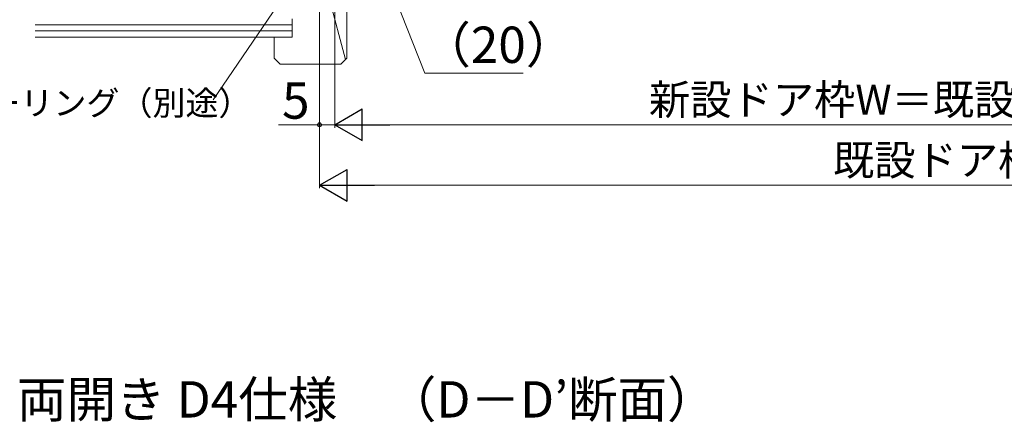
# Model space of a CAD drawing. Extents: x 105 to 1155, y 126 to 1689.
# Drawn here: x 288 to 613, y 945 to 1078 of the extents above; entities that cross this region are included whole.
import ezdxf

# ---------------------------------------------------------------- set-up
doc = ezdxf.new("R2010")
doc.units = 0
for name, color, linetype, lineweight in [('USER1', 3, 'CONTINUOUS', 13), ('YKK_D', 6, 'CONTINUOUS', 13), ('YSS_K', 3, 'CONTINUOUS', 13)]:
    doc.layers.add(name, color=color, linetype=linetype, lineweight=lineweight)
doc.styles.add('text-b', font='txt')

msp = doc.modelspace()

# ---------------------------------------------------------------- linework, layer by layer
at = {"layer": 'YKK_D', "ltscale": 3}
for p, q in [((386.62, 1155.22), (386.62, 1042.32)), ((386.62, 1155.22), (386.62, 1022.32)), ((391.62, 1155.22), (391.62, 1042.32)), ((391.62, 1155.22, 0), (391.62, 1042.32, 0)), ((405.62, 1100.32, 0), (421.37, 1060.32, 0)), ((421.37, 1060.32, 0), (453.94, 1060.32, 0)), ((386.62, 1043.32), (373.11, 1043.32)), ((391.62, 1043.32), (386.62, 1043.32)), ((402.12, 1043.32, 0), (821.12, 1043.32, 0)), ((397.12, 1023.32), (826.12, 1023.32))]:
    msp.add_line(p, q, dxfattribs=at)
at = {"layer": 'YKK_D'}
msp.add_line((395.02, 1115.46, 0), (351.46, 1051.58, 0), dxfattribs=at)
at = {"layer": 'YKK_D', "lineweight": -2}
for p, q in [((391.62, 1043.32, 0), (400.71, 1048.57, 0)), ((400.71, 1038.07, 0), (400.71, 1048.57, 0)), ((391.62, 1043.32, 0), (400.71, 1038.07, 0)), ((391.62, 1043.32, 0), (409.8, 1043.32, 0)), ((386.62, 1023.32), (395.71, 1028.57)), ((395.71, 1018.07), (395.71, 1028.57)), ((386.62, 1023.32), (395.71, 1018.07)), ((386.62, 1023.32), (404.8, 1023.32))]:
    msp.add_line(p, q, dxfattribs=at)
at = {"layer": 'YKK_D', "linetype": 'ByBlock', "lineweight": -2}
msp.add_circle((386.62, 1043.32), 0.637, dxfattribs=at)
at = {"layer": 'YSS_K', "ltscale": 3}
msp.add_line((371.62, 1154.32, 0), (395.2, 1064.9, 0), dxfattribs=at)
at = {"layer": 'YSS_K'}
for p, q in [((395.62, 1065.32, 0), (395.62, 1154.32, 0)), ((377.62, 1078.32, 0), (377.62, 1072.32, 0)), ((377.62, 1076.32, 0), (292.62, 1076.32, 0)), ((377.62, 1074.32, 0), (292.62, 1074.32, 0)), ((377.62, 1072.32, 0), (292.62, 1072.32, 0)), ((371.62, 1065.32, 0), (371.62, 1072.32, 0)), ((371.62, 1065.32, 0), (373.62, 1063.32, 0)), ((395.62, 1065.32, 0), (393.62, 1063.32, 0)), ((373.62, 1063.32, 0), (393.62, 1063.32, 0))]:
    msp.add_line(p, q, dxfattribs=at)

# ---------------------------------------------------------------- texts
at = {"layer": 'USER1', "style": 'text-b'}
msp.add_text('●ドア部 親子・両開き D4仕様\u3000（D－D’断面）', height=12, dxfattribs=at).set_placement((168.36, 946.57))
at = {"layer": 'YKK_D', "style": 'text-b'}
msp.add_text('（20）', height=12, rotation=360, dxfattribs=at).set_placement((420.23, 1063.75, 0))
for s, height, p in [('新設ドア枠W＝既設ドア枠開口幅－10', 10, (495.45, 1046.62, 0)), ('シーリング（別途）', 8, (265.93, 1046.5, 0)), ('5', 12, (374.23, 1045.32)), ('既設ドア枠開口幅', 10, (556.28, 1026.62))]:
    msp.add_text(s, height=height, dxfattribs=at).set_placement(p)

doc.saveas('drawing.dxf')
